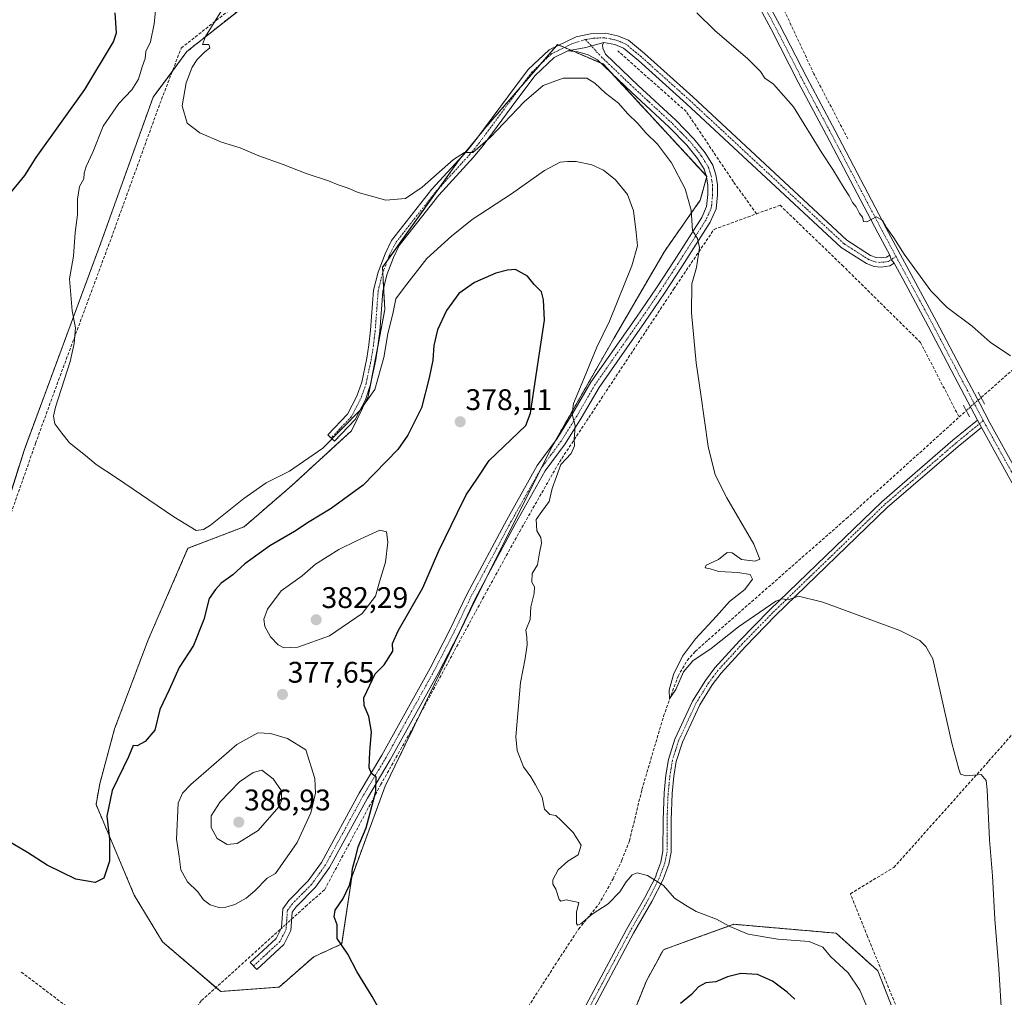
# Model space of a CAD drawing. Units: metres. Extents: x 628681 to 632158, y 4687977 to 4690354.
# Drawn here: x 629049 to 629380, y 4689434 to 4689763 of the extents above; entities that cross this region are included whole.
import ezdxf
from ezdxf.enums import TextEntityAlignment as Align

# ---------------------------------------------------------------- set-up
doc = ezdxf.new("R2010")
doc.units = ezdxf.units.M
doc.header["$MEASUREMENT"] = 0
for name, pattern in [('TRAZO_Y_PUNTO', [1, 0.5, -0.25, 0, -0.25]), ('TRAZOS', [0.75, 0.5, -0.25]), ('TRAZOS2', [0.375, 0.25, -0.125]), ('TRAZOSX2', [1.5, 1, -0.5])]:
    doc.linetypes.add(name, pattern=pattern)
for name, color, linetype, lineweight in [('Arbolado forestal', 92, 'TRAZOS', 0), ('Arbolado forestal CxS', 92, 'Continuous', 0), ('Camino', 19, 'Continuous', 0), ('Camino Cxs', 19, 'Continuous', 0), ('Camino eje', 39, 'TRAZO_Y_PUNTO', 13), ('Carátula', 7, 'Continuous', 5), ('Corriente artificial lineal', 5, 'TRAZOSX2', 13), ('Corriente artificial lineal oculto', 135, 'TRAZO_Y_PUNTO', 13), ('Cultivos herbáceos CxS', 92, 'Continuous', 0), ('Curva de nivel maestra', 36, 'Continuous', 30), ('Curva de nivel normal', 36, 'Continuous', 0), ('Pista no pavimentada', 254, 'Continuous', 13), ('Pista no pavimentada Cxs', 254, 'Continuous', 0), ('Pista pavimentada eje', 135, 'TRAZO_Y_PUNTO', 0), ('Puente lineal', 2, 'TRAZOS2', 0), ('Punto de cota en terreno', 7, 'Continuous', 0), ('Rótulo de punto de cota en terreno', 19, 'Continuous', 0)]:
    doc.layers.add(name, color=color, linetype=linetype, lineweight=lineweight)
doc.styles.add('Arial', font='txt', dxfattribs={"height": 0.2})

# ---------------------------------------------------------------- blocks, each defined once
blk = doc.blocks.new('*U164')
at = {"layer": 'Cultivos herbáceos CxS', "color": 92, "linetype": 'Continuous', "lineweight": 0}
for points in [[(629324.69, 4689236.5, 374.64), (629353.43, 4689252.87, 371.46), (629363.9, 4689271.65, 370.8), (629372.06, 4689290.75, 369.41), (629374.49, 4689313, 368.85), (629369.92, 4689339.03, 369.63), (629353.73, 4689401.85, 367.53), (629337.65, 4689443.07, 367.1), (629323.61, 4689455.7, 368.28), (629289.31, 4689458.67, 369.84), (629274.09, 4689453.19, 370.66), (629265.61, 4689450.13, 371.18), (629259.92, 4689439.7, 372.26), (629254.24, 4689425.48, 373.37), (629246.39, 4689401.93, 374.98), (629235.67, 4689385.36, 376.08), (629220.58, 4689354.78, 377.84), (629193.51, 4689304.45, 380.45), (629173.35, 4689269.4, 382.69), (629152.51, 4689245.14, 383.71)], [(629061.81, 4689228.2, 385.5), (629066.55, 4689250.97, 385.13), (629070.35, 4689283.21, 382.84), (629062.72, 4689292.97, 383.04), (629062.67, 4689302.5, 382.91), (629062.76, 4689357.19, 381.19), (629051.39, 4689378.05, 380.27), (629032.43, 4689393.23, 380.62), (629018.33, 4689406.48, 380.77), (629022.71, 4689420.48, 379.86), (629037.17, 4689438.75, 378.22), (629043.81, 4689453.93, 376.87), (629030.54, 4689463.41, 376.94), (628988.83, 4689499.45, 376.89), (629026.56, 4689541.85, 374.17), (629031.57, 4689556.49, 373.73), (629050.96, 4689618.22, 371.65), (629076.66, 4689687.61, 368.73), (629094.21, 4689736.63, 367.44), (629105.57, 4689751.94, 365.72), (629132.14, 4689773.04, 363.2)]]:
    blk.add_polyline3d(points, dxfattribs=at)
blk.add_polyline3d([(629097.32, 4689452.81, 376.63), (629116.92, 4689436.1, 376.9), (629136.53, 4689437.56, 376.59), (629148.15, 4689447.73, 375.65), (629157.59, 4689452.09, 374.66), (629160.92, 4689474.56, 374.8), (629172.2, 4689505.12, 374.18), (629200.5, 4689563.72, 371.91), (629228.17, 4689619.14, 370.7), (629248.95, 4689655.46, 368.61), (629265.96, 4689684.78, 366.88), (629278.03, 4689701.98, 364.05), (629280.21, 4689709.97, 362.97), (629245.35, 4689747.75, 362.35), (629230.1, 4689754.28, 361.96), (629206.14, 4689726.68, 364.35), (629196.7, 4689715.05, 365.04), (629171.28, 4689679.46, 367.14), (629172.05, 4689665.23, 368.51), (629166.48, 4689635.97, 369.76), (629160.82, 4689624.51, 370.49), (629140.79, 4689606.08, 370.63), (629124.81, 4689592.28, 371.4), (629105.93, 4689585.01, 370.76), (629092.56, 4689554.27, 372.05), (629081.27, 4689524.34, 373.08), (629076.28, 4689505.89, 373.98), (629075.05, 4689498.9, 374.67), (629087.9, 4689468.47, 375.81), (629097.32, 4689452.81, 376.63)], close=True, dxfattribs=at)
blk = doc.blocks.new('*U170')
at = {"layer": 'Curva de nivel normal', "color": 36, "linetype": 'Continuous', "lineweight": 0}
blk.add_polyline3d([(629382.25, 4689649.66, 360), (629375.38, 4689654.26, 360), (629369.34, 4689659.61, 360), (629360.9, 4689665.92, 360), (629355.52, 4689671.54, 360), (629346.47, 4689683.88, 360), (629343.06, 4689689.34, 360), (629340.55, 4689692.85, 360), (629339.19, 4689695.26, 360), (629337.07, 4689696.35, 360), (629333.97, 4689694.73, 360), (629332.9, 4689694.82, 360), (629332.48, 4689696.23, 360), (629331.45, 4689697.53, 360), (629330.36, 4689699.78, 360), (629329.1, 4689701.18, 360), (629328.08, 4689703.5, 360), (629326.31, 4689706.06, 360), (629322.54, 4689712.29, 360), (629318.87, 4689717.95, 360), (629309.28, 4689733.36, 360), (629302.59, 4689740.94, 360), (629299.68, 4689742.96, 360), (629298.25, 4689745.2, 360), (629293.97, 4689749.53, 360), (629282.92, 4689759.01, 360), (629276.85, 4689764.93, 360)], dxfattribs=at)
blk = doc.blocks.new('*U181')
at = {"layer": 'Curva de nivel normal', "color": 36, "linetype": 'Continuous', "lineweight": 0}
blk.add_polyline3d([(629334.96, 4689428.65, 370), (629331.58, 4689436.53, 370), (629327.7, 4689442.4, 370), (629321.76, 4689447.8, 370), (629319.13, 4689451, 370), (629314.56, 4689452.86, 370), (629304.07, 4689453.7, 370), (629294.12, 4689455.34, 370), (629287.93, 4689457.92, 370), (629283.51, 4689460.39, 370), (629276.59, 4689463, 370), (629273.01, 4689465.08, 370), (629269.33, 4689467.41, 370), (629265.69, 4689471.76, 370), (629260.3, 4689475.04, 370), (629256.77, 4689475.93, 370), (629255.17, 4689475.32, 370), (629253.17, 4689472.98, 370), (629251.01, 4689469.53, 370), (629247.07, 4689465.59, 370), (629241.73, 4689462.06, 370), (629237.88, 4689458.84, 370), (629236.74, 4689458.38, 370), (629236.48, 4689458.92, 370), (629236.46, 4689462.75, 370), (629237.27, 4689466.04, 370), (629232.95, 4689466.84, 370), (629231.19, 4689466.47, 370), (629230.62, 4689467.03, 370), (629229.45, 4689470.53, 370), (629228.51, 4689472.12, 370), (629228.53, 4689473.63, 370), (629230.29, 4689476.98, 370), (629233.51, 4689479.92, 370), (629236.96, 4689482.05, 370), (629238.05, 4689485.3, 370), (629235.37, 4689489.54, 370), (629231.23, 4689493.63, 370), (629229.5, 4689495.25, 370), (629227.44, 4689495.57, 370), (629225.64, 4689497.4, 370), (629224.94, 4689501.35, 370), (629222.64, 4689505.55, 370), (629221.11, 4689508.19, 370), (629218.6, 4689511.6, 370), (629216.52, 4689517.08, 370), (629216.02, 4689521.71, 370), (629217.58, 4689539.94, 370), (629219.24, 4689548.01, 370), (629219.91, 4689552.61, 370), (629219.71, 4689555.14, 370), (629219.42, 4689557.47, 370), (629220.9, 4689561.14, 370), (629221.14, 4689565.34, 370), (629222.27, 4689569.8, 370), (629222.3, 4689572.06, 370), (629221.48, 4689573.6, 370), (629221.58, 4689576.6, 370), (629223.37, 4689579.5, 370), (629224.02, 4689583.45, 370), (629224.71, 4689586.79, 370), (629224.51, 4689588.67, 370), (629223.08, 4689590.94, 370), (629222.94, 4689594.7, 370), (629224.78, 4689597.37, 370), (629227.22, 4689600.76, 370), (629228.29, 4689605.14, 370), (629231.22, 4689613.15, 370), (629234.68, 4689616.89, 370), (629235.72, 4689619.47, 370), (629235.62, 4689621.74, 370), (629236.01, 4689626.09, 370), (629235.03, 4689630.17, 370), (629235.42, 4689633.68, 370), (629238.36, 4689640.57, 370), (629243.24, 4689652.62, 370), (629247.47, 4689661.31, 370), (629255.06, 4689679.88, 370), (629256.93, 4689686.65, 370), (629256.5, 4689691.18, 370), (629255.64, 4689698.42, 370), (629253.54, 4689703.85, 370), (629249.59, 4689708.77, 370), (629245.54, 4689712.06, 370), (629241.58, 4689713.86, 370), (629236.35, 4689715.04, 370), (629233.44, 4689714.94, 370), (629230.96, 4689714.76, 370), (629225.65, 4689712.01, 370), (629214.63, 4689704.16, 370), (629201.4, 4689695.51, 370), (629194.48, 4689689.94, 370), (629186.12, 4689682.36, 370), (629178.65, 4689672.81, 370), (629175.74, 4689668.8, 370), (629174.84, 4689664.37, 370), (629173.06, 4689657.11, 370), (629171.67, 4689649.14, 370), (629168.64, 4689638.39, 370), (629163.72, 4689631.45, 370), (629151.28, 4689618.66, 370), (629140.02, 4689610.89, 370), (629132.2, 4689607, 370), (629124.71, 4689601.75, 370), (629113.44, 4689592.81, 370), (629111.15, 4689591.34, 370), (629108.65, 4689591.01, 370), (629101.18, 4689595.59, 370), (629081.93, 4689608.68, 370), (629075.08, 4689613.17, 370), (629071.48, 4689616.23, 370), (629066.1, 4689620.51, 370), (629063.54, 4689623.72, 370), (629061.2, 4689626.88, 370), (629060.74, 4689629.45, 370), (629061.46, 4689632.47, 370), (629066.33, 4689647.81, 370), (629067.65, 4689653.81, 370), (629068.12, 4689659.14, 370), (629066.98, 4689664.81, 370), (629066.14, 4689675.53, 370), (629067.51, 4689683.22, 370), (629068.03, 4689691.09, 370), (629068.78, 4689697.1, 370), (629068.86, 4689702.34, 370), (629069.54, 4689706.64, 370), (629070.95, 4689709.13, 370), (629071.04, 4689711.1, 370), (629071.72, 4689713.3, 370), (629074, 4689718.1, 370), (629077.47, 4689726.82, 370), (629082.72, 4689734.48, 370), (629087.06, 4689739.02, 370), (629089.25, 4689742.64, 370), (629090.52, 4689746.78, 370), (629091.6, 4689749.6, 370), (629091.82, 4689751.91, 370), (629093.28, 4689755.23, 370), (629094.52, 4689761.2, 370), (629095.79, 4689773.33, 370)], dxfattribs=at)
blk = doc.blocks.new('*U183')
at = {"layer": 'Curva de nivel normal', "color": 36, "linetype": 'Continuous', "lineweight": 0}
blk.add_polyline3d([(629379.28, 4689427.31, 365), (629378.32, 4689443.75, 365), (629377.02, 4689460.42, 365), (629376.23, 4689474.97, 365), (629375.18, 4689487.08, 365), (629374.34, 4689503.86, 365), (629374.01, 4689507.01, 365), (629372.4, 4689509.05, 365), (629367.33, 4689508.51, 365), (629365.48, 4689509.17, 365), (629364.84, 4689510.76, 365), (629362.56, 4689519.58, 365), (629356.18, 4689547.92, 365), (629353.84, 4689552.07, 365), (629351.82, 4689554, 365), (629345, 4689557.43, 365), (629319.2, 4689566.89, 365), (629311, 4689568.88, 365), (629307.55, 4689567.67, 365), (629305.57, 4689568.03, 365), (629303.39, 4689567.25, 365), (629290.83, 4689558.66, 365), (629281.63, 4689551.37, 365), (629275.48, 4689547.25, 365), (629272.34, 4689543.46, 365), (629269.77, 4689537.62, 365), (629267.73, 4689534.41, 365), (629267.58, 4689537.32, 365), (629268.97, 4689542.6, 365), (629272.04, 4689548.79, 365), (629276.38, 4689554.61, 365), (629283.49, 4689562.26, 365), (629287.82, 4689567.14, 365), (629293.04, 4689571.14, 365), (629295.6, 4689574.66, 365), (629294.82, 4689576.17, 365), (629290.6, 4689576.85, 365), (629284.28, 4689577.21, 365), (629281.38, 4689578.08, 365), (629279.68, 4689578.48, 365), (629280.04, 4689579.34, 365), (629284.18, 4689581.29, 365), (629287.1, 4689583.56, 365), (629288.69, 4689583.51, 365), (629291.89, 4689581.26, 365), (629296.51, 4689580.68, 365), (629298, 4689581.38, 365), (629296.05, 4689586.43, 365), (629286.98, 4689601.98, 365), (629282.98, 4689609.67, 365), (629280.7, 4689619.17, 365), (629278.23, 4689636.64, 365), (629276.62, 4689647.36, 365), (629275.03, 4689664.1, 365), (629275.14, 4689673.88, 365), (629276.72, 4689679.36, 365), (629277.71, 4689686.07, 365), (629277.09, 4689689.13, 365), (629275.42, 4689691.84, 365), (629274.91, 4689698.65, 365), (629272.9, 4689705.79, 365), (629268.36, 4689714.5, 365), (629263.6, 4689720.8, 365), (629259.75, 4689724.65, 365), (629257.04, 4689727.8, 365), (629253.54, 4689731.17, 365), (629250.52, 4689734.63, 365), (629246.16, 4689737.91, 365), (629242.56, 4689741.31, 365), (629239.86, 4689743, 365), (629231.98, 4689742.99, 365), (629225.23, 4689740.52, 365), (629218.81, 4689735.06, 365), (629207.59, 4689723.14, 365), (629201.66, 4689717.97, 365), (629198.79, 4689717.97, 365), (629195.14, 4689715.67, 365), (629184.65, 4689706.4, 365), (629178.96, 4689702.57, 365), (629172.38, 4689702, 365), (629163.14, 4689704.56, 365), (629159.71, 4689706.04, 365), (629156.43, 4689707.13, 365), (629153.14, 4689708.46, 365), (629145.58, 4689711.01, 365), (629137.93, 4689714.02, 365), (629129.75, 4689716.94, 365), (629123.41, 4689719.54, 365), (629117.21, 4689721.53, 365), (629109.88, 4689724.58, 365), (629105.7, 4689727.82, 365), (629103.99, 4689733.65, 365), (629105.37, 4689741.41, 365), (629107.3, 4689746.63, 365), (629109.02, 4689749.26, 365), (629111.35, 4689751.57, 365), (629113.28, 4689753.18, 365), (629112.92, 4689754.34, 365), (629110.78, 4689754.29, 365), (629111.78, 4689756.95, 365), (629117.32, 4689765.82, 365)], dxfattribs=at)
blk = doc.blocks.new('*U188')
at = {"layer": 'Curva de nivel maestra', "color": 36, "linetype": 'Continuous', "lineweight": 30}
for points in [[(629309.74, 4689433.47, 375), (629307.16, 4689435.89, 375), (629302.32, 4689439.54, 375), (629297.2, 4689441.78, 375), (629291.69, 4689442.14, 375), (629287.19, 4689440.97, 375), (629283.24, 4689439.34, 375), (629279.85, 4689439.04, 375), (629277.43, 4689437.69, 375), (629275.03, 4689435.11, 375), (629271.39, 4689432.02, 375)], [(629175.57, 4689420.64, 375), (629167.83, 4689434.43, 375), (629162.66, 4689442.84, 375), (629159.68, 4689448.61, 375), (629157.74, 4689451.48, 375), (629156.05, 4689453.94, 375), (629156, 4689458.49, 375), (629154.98, 4689461.14, 375), (629155.32, 4689463.47, 375), (629158.11, 4689467.31, 375), (629160.2, 4689471.79, 375), (629161, 4689474.82, 375), (629161.19, 4689477.44, 375), (629162.17, 4689481.02, 375), (629163.12, 4689484.67, 375), (629165.81, 4689491.08, 375), (629169, 4689503.28, 375), (629169.12, 4689508.13, 375), (629167.61, 4689509.38, 375), (629166.82, 4689511.27, 375), (629166.96, 4689516.71, 375), (629167.57, 4689523.32, 375), (629166.72, 4689528.47, 375), (629165.06, 4689532.14, 375), (629165.01, 4689534.79, 375), (629166.99, 4689539, 375), (629168.84, 4689542.81, 375), (629171.84, 4689545.81, 375), (629174.69, 4689550.47, 375), (629174.67, 4689553.02, 375), (629176.56, 4689557.33, 375), (629184.77, 4689571.69, 375), (629190.23, 4689584.14, 375), (629196.45, 4689597.04, 375), (629199.38, 4689602.96, 375), (629203.23, 4689608.57, 375), (629207.09, 4689614.52, 375), (629219.4, 4689626.29, 375), (629220.94, 4689630.37, 375), (629222.85, 4689643.19, 375), (629225.73, 4689661.64, 375), (629225.39, 4689668.49, 375), (629224.66, 4689671.17, 375), (629222.24, 4689673.68, 375), (629219.96, 4689676.41, 375), (629215.94, 4689678.72, 375), (629213.22, 4689678.51, 375), (629209.33, 4689677.46, 375), (629202.14, 4689674.36, 375), (629196.96, 4689670.66, 375), (629192.8, 4689664.95, 375), (629189.74, 4689658.37, 375), (629188.49, 4689653.13, 375), (629188.2, 4689648.19, 375), (629186.99, 4689642.32, 375), (629184.4, 4689632.25, 375), (629179.77, 4689622.98, 375), (629176.41, 4689618.16, 375), (629164.74, 4689606.24, 375), (629158.13, 4689601.37, 375), (629154.08, 4689598.41, 375), (629146.64, 4689593.88, 375), (629141.72, 4689590.67, 375), (629133.4, 4689585.85, 375), (629125.08, 4689579.8, 375), (629120.99, 4689576.07, 375), (629117.11, 4689573.29, 375), (629115.16, 4689571.14, 375), (629113, 4689568.18, 375), (629111.21, 4689561.07, 375), (629107.75, 4689552.3, 375), (629103.02, 4689544.92, 375), (629099.62, 4689537.47, 375), (629096.49, 4689530.81, 375), (629094.84, 4689523.91, 375), (629091.59, 4689520.06, 375), (629088.82, 4689518.68, 375), (629087.56, 4689518.7, 375), (629085.98, 4689514.97, 375), (629080.5, 4689503.67, 375), (629078.64, 4689495.03, 375), (629079.52, 4689487.25, 375), (629079.58, 4689479.91, 375), (629077.62, 4689474.15, 375), (629074.71, 4689472.7, 375), (629068.21, 4689473.86, 375), (629058.66, 4689478.59, 375), (629052.02, 4689482.83, 375), (629042.58, 4689488.33, 375)], [(629045.47, 4689703.48, 375), (629051.12, 4689710.3, 375), (629054.98, 4689716.35, 375), (629071.26, 4689739.15, 375), (629080.92, 4689755.18, 375), (629081.9, 4689758.2, 375), (629081.49, 4689764.96, 375)]]:
    blk.add_polyline3d(points, dxfattribs=at)
blk = doc.blocks.new('5PATER')
at = {"layer": 'Carátula', "linetype": 'Continuous', "lineweight": 5}
h = blk.add_hatch(color=250, dxfattribs=at)
edge = h.paths.add_edge_path()
edge.add_ellipse((0, 0.01), major_axis=(-1.33, -1.34), ratio=0.999422, start_angle=0, end_angle=360)

msp = doc.modelspace()

# ---------------------------------------------------------------- linework, layer by layer
at = {"layer": 'Arbolado forestal', "color": 92, "linetype": 'TRAZOS', "lineweight": 0}
for points in [[(629132.14, 4689773.04, 363.2), (629105.57, 4689751.94, 365.72), (629100.7, 4689745.38, 366.03), (629094.21, 4689736.63, 367.44), (629076.66, 4689687.61, 368.73), (629050.96, 4689618.23, 371.65), (629031.57, 4689556.49, 373.73)], [(629115.33, 4689437.46, 376.95), (629097.32, 4689452.81, 376.63), (629087.9, 4689468.47, 375.81), (629075.05, 4689498.9, 374.67), (629076.28, 4689505.89, 373.98), (629081.27, 4689524.35, 373.08), (629092.56, 4689554.27, 372.05), (629105.93, 4689585.01, 370.76), (629124.81, 4689592.28, 371.4), (629140.79, 4689606.08, 370.63), (629160.82, 4689624.51, 370.48), (629166.48, 4689635.98, 369.76), (629167.21, 4689639.83, 369.56), (629169.76, 4689653.23, 369.29), (629172.05, 4689665.23, 368.51), (629171.65, 4689672.58, 367.83), (629171.38, 4689677.74, 367.33), (629171.28, 4689679.46, 367.14), (629172.92, 4689681.75, 367.18), (629190.17, 4689705.91, 365.8), (629196.7, 4689715.06, 365.04), (629198.98, 4689717.86, 364.84), (629203.23, 4689723.1, 364.34), (629206.14, 4689726.68, 364.35), (629217.55, 4689739.83, 363.69), (629224.59, 4689747.94, 362.65), (629229.49, 4689753.59, 362.04), (629230.1, 4689754.28, 361.96), (629230.54, 4689754.1, 362.01), (629232.4, 4689753.3, 362.12), (629234.64, 4689752.34, 362.14), (629235.64, 4689751.91, 362.17), (629244.66, 4689748.04, 362.27), (629245.35, 4689747.75, 362.35), (629248.1, 4689744.77, 362.82), (629279.96, 4689710.23, 362.98), (629280.21, 4689709.97, 362.97), (629280.12, 4689709.66, 362.99), (629278.03, 4689701.98, 364.05), (629265.96, 4689684.78, 366.88), (629248.95, 4689655.46, 368.61), (629229.13, 4689620.82, 370.79), (629228.17, 4689619.14, 370.7), (629224.41, 4689611.61, 370.77), (629205.91, 4689574.56, 371.61), (629200.5, 4689563.72, 371.91), (629183.58, 4689528.68, 373.06), (629172.2, 4689505.12, 374.18), (629160.92, 4689474.56, 374.8), (629157.59, 4689452.09, 374.66), (629148.15, 4689447.73, 375.65), (629136.53, 4689437.56, 376.59), (629116.92, 4689436.1, 376.9), (629115.33, 4689437.46, 376.95)], [(629254.24, 4689425.48, 373.37), (629259.92, 4689439.7, 372.26), (629265.61, 4689450.14, 371.18), (629274.09, 4689453.19, 370.66), (629289.31, 4689458.67, 369.84), (629323.61, 4689455.7, 368.28), (629337.65, 4689443.07, 367.1), (629353.73, 4689401.85, 367.53)]]:
    msp.add_polyline3d(points, dxfattribs=at)
at = {"layer": 'Arbolado forestal CxS', "color": 92, "linetype": 'Continuous', "lineweight": 0}
for points in [[(629132.14, 4689773.04, 363.2), (629105.57, 4689751.94, 365.72), (629094.21, 4689736.63, 367.44), (629076.66, 4689687.61, 368.73), (629050.96, 4689618.22, 371.65), (629031.57, 4689556.49, 373.73), (629026.56, 4689541.85, 374.17), (628988.83, 4689499.45, 376.89), (629030.54, 4689463.41, 376.94), (629043.81, 4689453.93, 376.87), (629037.17, 4689438.75, 378.22), (629022.71, 4689420.48, 379.86), (629018.33, 4689406.48, 380.77), (629032.43, 4689393.23, 380.62), (629051.39, 4689378.05, 380.27), (629062.76, 4689357.19, 381.19), (629062.67, 4689302.5, 382.91), (629062.72, 4689292.97, 383.04), (629070.35, 4689283.21, 382.84), (629066.55, 4689250.97, 385.13), (629061.81, 4689228.2, 385.5)], [(629152.51, 4689245.14, 383.71), (629173.35, 4689269.4, 382.69), (629193.51, 4689304.45, 380.45), (629220.58, 4689354.78, 377.84), (629235.67, 4689385.36, 376.08), (629246.39, 4689401.93, 374.98), (629254.24, 4689425.48, 373.37), (629259.92, 4689439.7, 372.26), (629265.61, 4689450.13, 371.18), (629274.09, 4689453.19, 370.66), (629289.31, 4689458.67, 369.84), (629323.61, 4689455.7, 368.28), (629337.65, 4689443.07, 367.1), (629353.73, 4689401.85, 367.53), (629369.92, 4689339.03, 369.63), (629374.49, 4689313, 368.85), (629372.06, 4689290.75, 369.41), (629363.9, 4689271.65, 370.8), (629353.43, 4689252.87, 371.46), (629324.69, 4689236.5, 374.64)]]:
    msp.add_polyline3d(points, dxfattribs=at)
msp.add_polyline3d([(629136.53, 4689437.56, 376.59), (629116.92, 4689436.1, 376.9), (629097.32, 4689452.81, 376.63), (629087.9, 4689468.47, 375.81), (629075.05, 4689498.9, 374.67), (629076.28, 4689505.89, 373.98), (629081.27, 4689524.34, 373.08), (629092.56, 4689554.27, 372.05), (629105.93, 4689585.01, 370.76), (629124.81, 4689592.28, 371.4), (629140.79, 4689606.08, 370.63), (629160.82, 4689624.51, 370.49), (629166.48, 4689635.97, 369.76), (629172.05, 4689665.23, 368.51), (629171.28, 4689679.46, 367.14), (629196.7, 4689715.05, 365.04), (629206.14, 4689726.68, 364.35), (629230.1, 4689754.28, 361.96), (629245.35, 4689747.75, 362.35), (629280.21, 4689709.97, 362.97), (629278.03, 4689701.98, 364.05), (629265.96, 4689684.78, 366.88), (629248.95, 4689655.46, 368.61), (629228.17, 4689619.14, 370.7), (629200.5, 4689563.72, 371.91), (629172.2, 4689505.12, 374.18), (629160.92, 4689474.56, 374.8), (629157.59, 4689452.09, 374.66), (629148.15, 4689447.73, 375.65), (629136.53, 4689437.56, 376.59)], close=True, dxfattribs=at)
at = {"layer": 'Camino', "color": 19, "linetype": 'Continuous', "lineweight": 0}
for points in [[(629233.5, 4689752.13, 362.18), (629228.96, 4689749.92, 362.36), (629222.53, 4689743.92, 363.18), (629216.05, 4689735.27, 364.22), (629205.04, 4689720.4, 365.06), (629201.8, 4689716.4, 365.35), (629190.23, 4689703.7, 366.2), (629176.9, 4689686.76, 367.03), (629174.92, 4689682.68, 367.36), (629172.69, 4689676.88, 367.77), (629171.34, 4689671.27, 367.83), (629170.33, 4689658.01, 368.85), (629169.73, 4689652.95, 369.3), (629169.01, 4689648.34, 369.39), (629167.29, 4689640.06, 369.56), (629165.51, 4689634.94, 369.77), (629162.04, 4689628.31, 370.12), (629155.16, 4689621.06, 370.05), (629152.94, 4689623.17, 369.54), (629159.53, 4689630.11, 369.57), (629162.69, 4689636.16, 369.37), (629164.33, 4689640.87, 369.12), (629166, 4689648.89, 368.84), (629166.69, 4689653.37, 368.64), (629167.28, 4689658.31, 368.41), (629168.3, 4689671.75, 367.53), (629169.76, 4689677.8, 367.15), (629172.11, 4689683.91, 366.75), (629174.29, 4689688.4, 366.42), (629187.89, 4689705.68, 365.57), (629199.47, 4689718.4, 364.79), (629202.62, 4689722.27, 364.43), (629213.6, 4689737.1, 363.7), (629220.21, 4689745.94, 362.8), (629227.21, 4689752.47, 362.07), (629236.27, 4689756.89, 361.62), (629241.15, 4689757.94, 361.43), (629246.15, 4689758.08, 361.35), (629250.24, 4689757.24, 361.14), (629253.85, 4689755.76, 360.83), (629259.25, 4689751.28, 360.55), (629275.51, 4689736.67, 360.45), (629327.25, 4689688.56, 360.47), (629335.24, 4689683.44, 360.35), (629337.08, 4689682.76, 360.31), (629338.74, 4689682.6, 360.29), (629340.62, 4689682.83, 360.27), (629341.69, 4689683.54, 360.23)], [(629245.59, 4689754.99, 361.54), (629245.19, 4689754.24, 361.6), (629245.28, 4689753.06, 361.68), (629246.17, 4689751.03, 361.85), (629257.16, 4689740.56, 362.23), (629269.81, 4689728.84, 362.24), (629275.88, 4689722.63, 362.55), (629279.68, 4689717.86, 362.47), (629282.21, 4689713.72, 362.59), (629283.23, 4689710.54, 362.67), (629283.75, 4689707.22, 362.83), (629283.77, 4689703.8, 363), (629283.3, 4689699.03, 363.41), (629281.35, 4689694.62, 363.95), (629271.9, 4689679.83, 365.98), (629265.96, 4689670.72, 366.86), (629259.28, 4689660.91, 367.43), (629244, 4689639.08, 368.84), (629237.98, 4689628.75, 369.75), (629232.61, 4689620.13, 370.31), (629225.93, 4689611.04, 370.64), (629215.8, 4689593.08, 371.05), (629202.52, 4689568.21, 371.78), (629196.75, 4689556.16, 372.26), (629190.07, 4689543.18, 372.69), (629173.86, 4689513.91, 374.27), (629166.18, 4689501.11, 375.35), (629153.48, 4689477.76, 376.58), (629148.79, 4689471.17, 376.7), (629142.22, 4689464.52, 377.05), (629140.9, 4689462.76, 377.14), (629140.47, 4689456.61, 377.01), (629138.12, 4689451.9, 376.88), (629129.04, 4689443.5, 376.75), (629126.86, 4689445.85, 376.92), (629135.51, 4689453.86, 377.06), (629137.32, 4689457.47, 377.13), (629137.76, 4689463.92, 377.36), (629139.79, 4689466.62, 377.46), (629146.32, 4689473.24, 376.93), (629150.75, 4689479.46, 376.82), (629163.39, 4689502.7, 375.62), (629171.08, 4689515.52, 374.59), (629187.24, 4689544.7, 372.98), (629193.88, 4689557.58, 372.54), (629199.66, 4689569.66, 372.14), (629212.99, 4689594.63, 371.29), (629223.24, 4689612.79, 370.89), (629229.95, 4689621.93, 370.72), (629235.23, 4689630.4, 370.16), (629241.3, 4689640.81, 369.19), (629256.64, 4689662.73, 367.68), (629263.29, 4689672.5, 367.03), (629269.2, 4689681.57, 366.27), (629278.52, 4689696.14, 364.3), (629280.16, 4689699.86, 363.83), (629280.56, 4689703.95, 363.36), (629280.55, 4689706.96, 363.12), (629280.1, 4689709.8, 362.99), (629279.28, 4689712.38, 362.94), (629277.05, 4689716.02, 362.83), (629273.47, 4689720.51, 362.86), (629267.58, 4689726.55, 362.77), (629254.97, 4689738.22, 363.11), (629243.52, 4689749.13, 362.06), (629240.34, 4689750.88, 362.05), (629236.89, 4689751.78, 362.16), (629233.5, 4689752.13, 362.18)], [(629233.5, 4689752.13, 362.18), (629239.62, 4689753.24, 361.9), (629245.59, 4689754.99, 361.54)], [(629233.5, 4689752.13, 362.18), (629239.62, 4689753.24, 361.9), (629245.59, 4689754.99, 361.54)], [(629343.15, 4689680.83, 360.22), (629341.71, 4689679.88, 360.31), (629338.79, 4689679.52, 360.32), (629336.39, 4689679.74, 360.33), (629333.87, 4689680.69, 360.49), (629325.36, 4689686.13, 360.74), (629273.44, 4689734.41, 360.71), (629257.25, 4689748.96, 360.69), (629252.25, 4689753.1, 361.06), (629249.34, 4689754.3, 361.29), (629245.59, 4689754.99, 361.54)], [(629341.69, 4689683.54, 360.23), (629342.15, 4689682.01, 360.23), (629343.15, 4689680.83, 360.22)], [(629238.03, 4689428.48, 372.83), (629253.26, 4689456.98, 371.02), (629259.37, 4689467.64, 370.21), (629262.93, 4689474.56, 369.95), (629263.47, 4689476, 369.91), (629264.8, 4689479.59, 369.8), (629265.49, 4689483.2, 369.62), (629265.5, 4689493.74, 369.27), (629265.86, 4689502.8, 368.83), (629266.48, 4689508.84, 368.56), (629267.33, 4689514.02, 368.27), (629269.49, 4689520.86, 367.34), (629275.45, 4689533.69, 366.88), (629279.74, 4689540.61, 366.9), (629282.89, 4689544.83, 366.54), (629291.22, 4689553.92, 365.86), (629301.37, 4689564.31, 365.14), (629338.99, 4689600.66, 362.41), (629362.88, 4689621.3, 361.52), (629371.16, 4689628.1, 361.42)], [(629371.16, 4689628.1, 361.42), (629372.45, 4689625.65, 361.47)], [(629372.45, 4689625.65, 361.47), (629364.62, 4689619.23, 362.09), (629340.82, 4689598.67, 362.72), (629303.28, 4689562.39, 365.52), (629293.19, 4689552.06, 366.18), (629284.98, 4689543.1, 366.76), (629281.98, 4689539.09, 366.87), (629277.83, 4689532.4, 367.09), (629272.01, 4689519.88, 367.81), (629269.97, 4689513.39, 368.31), (629269.17, 4689508.48, 368.67), (629268.55, 4689502.6, 369.1), (629268.2, 4689493.69, 369.36), (629268.2, 4689482.94, 369.68), (629267.42, 4689478.86, 369.82), (629265.41, 4689473.47, 369.92), (629261.75, 4689466.35, 370.22), (629255.63, 4689455.67, 371.07), (629240.44, 4689427.25, 372.85)]]:
    msp.add_polyline3d(points, dxfattribs=at)
at = {"layer": 'Camino Cxs', "color": 19, "linetype": 'Continuous', "lineweight": 0}
for points in [[(629341.69, 4689683.54, 360.23), (629342.15, 4689682.01, 360.23), (629343.15, 4689680.83, 360.22), (629341.71, 4689679.88, 360.31), (629338.79, 4689679.52, 360.32), (629336.39, 4689679.74, 360.33), (629333.87, 4689680.69, 360.49), (629325.36, 4689686.13, 360.74), (629273.44, 4689734.41, 360.71), (629257.25, 4689748.96, 360.69), (629252.25, 4689753.1, 361.06), (629249.34, 4689754.3, 361.29), (629245.59, 4689754.99, 361.54), (629239.62, 4689753.24, 361.9), (629233.5, 4689752.13, 362.18), (629228.96, 4689749.92, 362.36), (629222.53, 4689743.92, 363.18), (629216.05, 4689735.27, 364.22), (629205.04, 4689720.4, 365.06), (629201.8, 4689716.4, 365.35), (629190.23, 4689703.7, 366.2), (629176.9, 4689686.76, 367.03), (629174.92, 4689682.68, 367.36), (629172.69, 4689676.88, 367.77), (629171.34, 4689671.27, 367.83), (629170.33, 4689658.01, 368.85), (629169.73, 4689652.95, 369.3), (629169.01, 4689648.34, 369.39), (629167.29, 4689640.06, 369.56), (629165.51, 4689634.94, 369.77), (629162.04, 4689628.31, 370.12), (629155.16, 4689621.06, 370.05), (629152.94, 4689623.17, 369.54), (629159.53, 4689630.11, 369.57), (629162.69, 4689636.16, 369.37), (629164.33, 4689640.87, 369.12), (629166, 4689648.89, 368.84), (629166.69, 4689653.37, 368.64), (629167.28, 4689658.31, 368.41), (629168.3, 4689671.75, 367.53), (629169.76, 4689677.8, 367.15), (629172.11, 4689683.91, 366.75), (629174.29, 4689688.4, 366.42), (629187.89, 4689705.68, 365.57), (629199.47, 4689718.4, 364.79), (629202.62, 4689722.27, 364.43), (629213.6, 4689737.1, 363.7), (629220.21, 4689745.94, 362.8), (629227.21, 4689752.47, 362.07), (629236.27, 4689756.89, 361.62), (629241.15, 4689757.94, 361.43), (629246.15, 4689758.08, 361.35), (629250.24, 4689757.24, 361.14), (629253.85, 4689755.76, 360.83), (629259.25, 4689751.28, 360.55), (629275.51, 4689736.67, 360.45), (629327.25, 4689688.56, 360.47), (629335.24, 4689683.44, 360.35), (629337.08, 4689682.76, 360.31), (629338.74, 4689682.6, 360.29), (629340.62, 4689682.83, 360.27), (629341.69, 4689683.54, 360.23)], [(629233.5, 4689752.13, 362.18), (629239.62, 4689753.24, 361.9), (629245.59, 4689754.99, 361.54), (629245.19, 4689754.24, 361.6), (629245.28, 4689753.06, 361.68), (629246.17, 4689751.03, 361.85), (629257.16, 4689740.56, 362.23), (629269.81, 4689728.84, 362.24), (629275.88, 4689722.63, 362.55), (629279.68, 4689717.86, 362.47), (629282.21, 4689713.72, 362.59), (629283.23, 4689710.54, 362.67), (629283.75, 4689707.22, 362.83), (629283.77, 4689703.8, 363), (629283.3, 4689699.03, 363.41), (629281.35, 4689694.62, 363.95), (629271.9, 4689679.83, 365.98), (629265.96, 4689670.72, 366.86), (629259.28, 4689660.91, 367.43), (629244, 4689639.08, 368.84), (629237.98, 4689628.75, 369.75), (629232.61, 4689620.13, 370.31), (629225.93, 4689611.04, 370.64), (629215.8, 4689593.08, 371.05), (629202.52, 4689568.21, 371.78), (629196.75, 4689556.16, 372.26), (629190.07, 4689543.18, 372.69), (629173.86, 4689513.91, 374.27), (629166.18, 4689501.11, 375.35), (629153.48, 4689477.76, 376.58), (629148.79, 4689471.17, 376.7), (629142.22, 4689464.52, 377.05), (629140.9, 4689462.76, 377.14), (629140.47, 4689456.61, 377.01), (629138.12, 4689451.9, 376.88), (629129.04, 4689443.5, 376.75), (629126.86, 4689445.85, 376.92), (629135.51, 4689453.86, 377.06), (629137.32, 4689457.47, 377.13), (629137.76, 4689463.92, 377.36), (629139.79, 4689466.62, 377.46), (629146.32, 4689473.24, 376.93), (629150.75, 4689479.46, 376.82), (629163.39, 4689502.7, 375.62), (629171.08, 4689515.52, 374.59), (629187.24, 4689544.7, 372.98), (629193.88, 4689557.58, 372.54), (629199.66, 4689569.66, 372.14), (629212.99, 4689594.63, 371.29), (629223.24, 4689612.79, 370.89), (629229.95, 4689621.93, 370.72), (629235.23, 4689630.4, 370.16), (629241.3, 4689640.81, 369.19), (629256.64, 4689662.73, 367.68), (629263.29, 4689672.5, 367.03), (629269.2, 4689681.57, 366.27), (629278.52, 4689696.14, 364.3), (629280.16, 4689699.86, 363.83), (629280.56, 4689703.95, 363.36), (629280.55, 4689706.96, 363.12), (629280.1, 4689709.8, 362.99), (629279.28, 4689712.38, 362.94), (629277.05, 4689716.02, 362.83), (629273.47, 4689720.51, 362.86), (629267.58, 4689726.55, 362.77), (629254.97, 4689738.22, 363.11), (629243.52, 4689749.13, 362.06), (629240.34, 4689750.88, 362.05), (629236.89, 4689751.78, 362.16), (629233.5, 4689752.13, 362.18)]]:
    msp.add_polyline3d(points, close=True, dxfattribs=at)
msp.add_polyline3d([(629238.03, 4689428.48, 372.83), (629253.26, 4689456.98, 371.02), (629259.37, 4689467.64, 370.21), (629262.93, 4689474.56, 369.95), (629263.47, 4689476, 369.91), (629264.8, 4689479.59, 369.8), (629265.49, 4689483.2, 369.62), (629265.5, 4689493.74, 369.27), (629265.86, 4689502.8, 368.83), (629266.48, 4689508.84, 368.56), (629267.33, 4689514.02, 368.27), (629269.49, 4689520.86, 367.34), (629275.45, 4689533.69, 366.88), (629279.74, 4689540.61, 366.9), (629282.89, 4689544.83, 366.54), (629291.22, 4689553.92, 365.86), (629301.37, 4689564.31, 365.14), (629338.99, 4689600.66, 362.41), (629362.88, 4689621.3, 361.52), (629371.16, 4689628.1, 361.42), (629372.45, 4689625.65, 361.47), (629372.45, 4689625.65, 361.47), (629364.62, 4689619.23, 362.09), (629340.82, 4689598.67, 362.72), (629303.28, 4689562.39, 365.52), (629293.19, 4689552.06, 366.18), (629284.98, 4689543.1, 366.76), (629281.98, 4689539.09, 366.87), (629277.83, 4689532.4, 367.09), (629272.01, 4689519.88, 367.81), (629269.97, 4689513.39, 368.31), (629269.17, 4689508.48, 368.67), (629268.55, 4689502.6, 369.1), (629268.2, 4689493.69, 369.36), (629268.2, 4689482.94, 369.68), (629267.42, 4689478.86, 369.82), (629265.41, 4689473.47, 369.92), (629261.75, 4689466.35, 370.22), (629255.63, 4689455.67, 371.07), (629240.44, 4689427.25, 372.85)], dxfattribs=at)
at = {"layer": 'Camino eje', "color": 39, "linetype": 'TRAZO_Y_PUNTO', "lineweight": 13}
for points in [[(629239.5, 4689755.94, 361.65), (629244.85, 4689750.08, 361.97), (629256.07, 4689739.39, 362.68), (629260.81, 4689735, 362.72), (629268.7, 4689727.7, 362.53), (629271.64, 4689724.68, 362.53), (629274.68, 4689721.57, 362.68), (629278.37, 4689716.94, 362.65), (629279.48, 4689715.12, 362.72), (629280.75, 4689713.05, 362.78), (629281.26, 4689711.46, 362.8), (629281.67, 4689710.17, 362.81), (629281.93, 4689708.51, 362.86), (629282.15, 4689707.09, 362.93), (629282.16, 4689705.38, 363.04), (629282.17, 4689703.88, 363.12), (629281.73, 4689699.45, 363.58), (629280.76, 4689697.24, 363.9), (629279.94, 4689695.38, 364.1), (629275.21, 4689687.99, 365.21), (629270.55, 4689680.7, 366.13), (629264.63, 4689671.61, 366.96), (629257.96, 4689661.82, 367.58), (629242.65, 4689639.95, 369.02), (629236.61, 4689629.58, 369.84), (629231.28, 4689621.03, 370.45), (629227.94, 4689616.49, 370.55), (629224.59, 4689611.92, 370.77), (629219.46, 4689602.84, 370.96), (629214.4, 4689593.86, 371.18), (629201.09, 4689568.94, 371.98), (629195.32, 4689556.87, 372.39), (629192, 4689550.43, 372.65), (629188.66, 4689543.94, 372.85), (629172.47, 4689514.72, 374.44), (629164.79, 4689501.91, 375.48), (629152.12, 4689478.61, 376.67), (629147.56, 4689472.21, 376.83), (629144.27, 4689468.88, 377.04), (629141.01, 4689465.57, 377.21), (629139.33, 4689463.34, 377.22), (629139.11, 4689460.12, 377.16), (629138.9, 4689457.04, 377.07), (629137.72, 4689454.69, 377.01), (629136.82, 4689452.88, 376.96), (629132.28, 4689448.68, 376.99), (629127.95, 4689444.68, 376.84)], [(629239.5, 4689755.94, 361.65), (629238.43, 4689755.68, 361.7), (629234.89, 4689754.51, 361.9), (629230.36, 4689752.3, 362.17), (629228.09, 4689751.2, 362.24), (629221.53, 4689745.08, 362.99), (629218.07, 4689740.51, 363.62), (629214.83, 4689736.19, 363.97), (629203.83, 4689721.34, 364.73), (629202.26, 4689719.4, 364.87), (629200.64, 4689717.4, 365.04), (629194.85, 4689711.05, 365.4), (629189.06, 4689704.69, 365.9), (629175.6, 4689687.58, 366.7), (629173.52, 4689683.3, 367.03), (629171.23, 4689677.34, 367.35), (629169.82, 4689671.51, 367.68), (629168.81, 4689658.16, 368.63), (629168.51, 4689655.63, 368.82), (629168.21, 4689653.16, 368.97), (629167.87, 4689650.92, 369.03), (629167.51, 4689648.62, 369.1), (629165.81, 4689640.47, 369.31), (629164.1, 4689635.55, 369.57), (629162.52, 4689632.53, 369.7), (629160.79, 4689629.21, 369.86), (629154.05, 4689622.12, 369.79)], [(629343.77, 4689683.08, 360.07), (629341.17, 4689681.36, 360.29), (629339.71, 4689681.18, 360.3), (629338.35, 4689681.1, 360.31), (629336.74, 4689681.25, 360.32), (629335.48, 4689681.73, 360.37), (629334.56, 4689682.07, 360.41), (629332.94, 4689683.1, 360.44), (629328.69, 4689685.82, 360.51), (629326.31, 4689687.35, 360.54), (629274.48, 4689735.54, 360.56), (629258.25, 4689750.12, 360.62), (629255.75, 4689752.19, 360.76), (629253.05, 4689754.43, 360.94), (629251.25, 4689755.17, 361.1), (629249.79, 4689755.77, 361.21), (629247.75, 4689756.19, 361.35), (629245.87, 4689756.54, 361.44), (629242.08, 4689756.44, 361.54), (629239.5, 4689755.94, 361.65)], [(629373.08, 4689627.92, 361.41), (629367.67, 4689623.48, 361.65), (629363.75, 4689620.27, 361.82), (629339.91, 4689599.67, 362.61), (629321.1, 4689581.49, 363.96), (629302.33, 4689563.35, 365.39), (629292.21, 4689552.99, 366.03), (629283.94, 4689543.97, 366.69), (629282.36, 4689541.86, 366.82), (629280.86, 4689539.85, 366.87), (629276.64, 4689533.05, 367.08), (629270.75, 4689520.37, 367.63), (629269.73, 4689517.13, 367.87), (629268.65, 4689513.71, 368.3), (629268.23, 4689511.12, 368.48), (629267.83, 4689508.66, 368.62), (629267.52, 4689505.72, 368.81), (629267.21, 4689502.7, 368.96), (629267.03, 4689498.17, 369.13), (629266.85, 4689493.72, 369.29), (629266.85, 4689488.45, 369.52), (629266.85, 4689483.07, 369.69), (629266.11, 4689479.23, 369.85), (629265.45, 4689477.43, 369.89), (629264.31, 4689474.38, 369.93), (629262.34, 4689470.46, 370.06), (629260.56, 4689467, 370.22), (629254.45, 4689456.33, 371.04), (629239.24, 4689427.87, 372.84)]]:
    msp.add_polyline3d(points, dxfattribs=at)
at = {"layer": 'Corriente artificial lineal', "color": 5, "linetype": 'TRAZOSX2', "lineweight": 13}
for points in [[(629372.35, 4689635.67, 361.08), (629383.4, 4689645.37, 360.02), (629399.12, 4689658.79, 359.03), (629405.27, 4689664.69, 358.89), (629407.98, 4689668.52, 359.07), (629412.71, 4689676.88, 358.71), (629436.08, 4689713.85, 356.76), (629457.68, 4689748.89, 354.4), (629466, 4689762.73, 353.71), (629520.74, 4689851.01, 350.18)], [(628936.9, 4689406.78, 386.95), (628945.94, 4689405.92, 386.08), (628950.74, 4689427.66, 384.06), (628957.04, 4689460.92, 382.52), (628962.67, 4689488.04, 380.74), (628963.51, 4689491.27, 380.62), (628965.48, 4689493.97, 380.27), (628969.44, 4689497.06, 379.71), (629023.71, 4689533.25, 374.21), (629040.04, 4689578.45, 372.41), (629054.72, 4689620.25, 371.2), (629062.43, 4689641.47, 370.39), (629080.19, 4689689.37, 368.19), (629095.99, 4689733.05, 366.51), (629103.65, 4689753.1, 366.32), (629201.37, 4689830.15, 359.68)], [(629327.61, 4689722.57, 358.81), (629316.19, 4689744.43, 358.52), (629299.38, 4689780.42, 357.89)], [(629296.9, 4689697.4, 362.31), (629289.15, 4689708.2, 362.23), (629273.31, 4689731.75, 361.12), (629250.34, 4689752.14, 361.31)], [(629296.9, 4689697.4, 362.31), (629304.8, 4689700.28, 361.64), (629325.68, 4689680.15, 361.69), (629351.96, 4689654.2, 361.79), (629364.94, 4689629.14, 361)], [(629140.73, 4689460.39, 377.1), (629145.42, 4689464.62, 376.66), (629151.89, 4689470.41, 376.37), (629170.64, 4689505.52, 374.51), (629180.47, 4689522.94, 373.25), (629204.91, 4689568.08, 371.4), (629217.35, 4689590.68, 370.67), (629230.69, 4689613.98, 370), (629269.13, 4689672.17, 366.34), (629282.66, 4689692.19, 363.76), (629296.9, 4689697.4, 362.31)], [(629364.94, 4689629.14, 361), (629367.35, 4689631.29, 361.13)], [(629215.39, 4689423.51, 371.76), (629230.29, 4689446.61, 371.29), (629237.16, 4689457.08, 370.21), (629243.93, 4689465.4, 369.88), (629248.72, 4689473.92, 368.72), (629251.69, 4689480.23, 368.44), (629254.23, 4689486.75, 368.37), (629258.42, 4689503.98, 367.59), (629265.68, 4689528.58, 365.75), (629270.54, 4689542.05, 364.82), (629273.62, 4689547.34, 364.8), (629276.35, 4689550.36, 364.45), (629280.62, 4689554.21, 364.02), (629327.13, 4689595.03, 362.14), (629351.76, 4689617.11, 361.26), (629364.94, 4689629.14, 361)], [(629375.95, 4689359.44, 367.81), (629370.76, 4689364.62, 367.76), (629362.85, 4689383.27, 367.41), (629348.7, 4689419.35, 367.1), (629334.19, 4689454.57, 367.07), (629328.45, 4689468.94, 367.2), (629343.07, 4689477.8, 366.64), (629374.88, 4689513.47, 364.75), (629393.82, 4689535.03, 364.22), (629401.95, 4689542.18, 362.95)], [(629049.94, 4689442.63, 378.01), (629074.13, 4689424.29, 377.59), (629091.69, 4689410.37, 377.36), (629093.09, 4689410, 377.36), (629093.84, 4689410.39, 377.3), (629110.52, 4689433.12, 376.91), (629137.17, 4689457.18, 377.13)]]:
    msp.add_polyline3d(points, dxfattribs=at)
at = {"layer": 'Corriente artificial lineal oculto', "color": 135, "linetype": 'TRAZO_Y_PUNTO', "lineweight": 13}
for points in [[(629367.35, 4689631.29, 361.13), (629367.36, 4689631.3, 361.14), (629372.35, 4689635.67, 361.08)], [(629137.17, 4689457.18, 377.13), (629140.73, 4689460.39, 377.1)]]:
    msp.add_polyline3d(points, dxfattribs=at)
at = {"layer": 'Cultivos herbáceos CxS', "color": 92, "linetype": 'Continuous', "lineweight": 0}
for points in [[(629132.14, 4689773.04, 363.2), (629105.57, 4689751.94, 365.72), (629100.7, 4689745.38, 366.03), (629094.21, 4689736.63, 367.44), (629076.66, 4689687.61, 368.73), (629050.96, 4689618.23, 371.65), (629031.57, 4689556.49, 373.73)], [(629115.33, 4689437.46, 376.95), (629097.32, 4689452.81, 376.63), (629087.9, 4689468.47, 375.81), (629075.05, 4689498.9, 374.67), (629076.28, 4689505.89, 373.98), (629081.27, 4689524.35, 373.08), (629092.56, 4689554.27, 372.05), (629105.93, 4689585.01, 370.76), (629124.81, 4689592.28, 371.4), (629140.79, 4689606.08, 370.63), (629160.82, 4689624.51, 370.48), (629166.48, 4689635.98, 369.76), (629167.21, 4689639.83, 369.56), (629169.76, 4689653.23, 369.29), (629172.05, 4689665.23, 368.51), (629171.65, 4689672.58, 367.83), (629171.38, 4689677.74, 367.33), (629171.28, 4689679.46, 367.14), (629172.92, 4689681.75, 367.18), (629190.17, 4689705.91, 365.8), (629196.7, 4689715.06, 365.04), (629198.98, 4689717.86, 364.84), (629203.23, 4689723.1, 364.34), (629206.14, 4689726.68, 364.35), (629217.55, 4689739.83, 363.69), (629224.59, 4689747.94, 362.65), (629229.49, 4689753.59, 362.04), (629230.1, 4689754.28, 361.96), (629230.54, 4689754.1, 362.01), (629232.4, 4689753.3, 362.12), (629234.64, 4689752.34, 362.14), (629235.64, 4689751.91, 362.17), (629244.66, 4689748.04, 362.27), (629245.35, 4689747.75, 362.35), (629248.1, 4689744.77, 362.82), (629279.96, 4689710.23, 362.98), (629280.21, 4689709.97, 362.97), (629280.12, 4689709.66, 362.99), (629278.03, 4689701.98, 364.05), (629265.96, 4689684.78, 366.88), (629248.95, 4689655.46, 368.61), (629229.13, 4689620.82, 370.79), (629228.17, 4689619.14, 370.7), (629224.41, 4689611.61, 370.77), (629205.91, 4689574.56, 371.61), (629200.5, 4689563.72, 371.91), (629183.58, 4689528.68, 373.06), (629172.2, 4689505.12, 374.18), (629160.92, 4689474.56, 374.8), (629157.59, 4689452.09, 374.66), (629148.15, 4689447.73, 375.65), (629136.53, 4689437.56, 376.59), (629116.92, 4689436.1, 376.9), (629115.33, 4689437.46, 376.95)], [(629254.24, 4689425.48, 373.37), (629259.92, 4689439.7, 372.26), (629265.61, 4689450.14, 371.18), (629274.09, 4689453.19, 370.66), (629289.31, 4689458.67, 369.84), (629323.61, 4689455.7, 368.28), (629337.65, 4689443.07, 367.1), (629353.73, 4689401.85, 367.53)]]:
    msp.add_polyline3d(points, dxfattribs=at)
at = {"layer": 'Curva de nivel normal', "color": 36, "linetype": 'Continuous', "lineweight": 0}
for points in [[(629138.11, 4689551.53, 380), (629142.81, 4689551.8, 380), (629153.49, 4689555.55, 380), (629164.44, 4689563.09, 380), (629168.93, 4689568.9, 380), (629170.26, 4689573.7, 380), (629172.31, 4689580.4, 380), (629173.09, 4689587.04, 380), (629172.63, 4689590.54, 380), (629170.38, 4689591.14, 380), (629162.56, 4689587.56, 380), (629156.56, 4689584.6, 380), (629148.72, 4689579.72, 380), (629144.24, 4689575.82, 380), (629137.23, 4689570.76, 380), (629132.69, 4689564.61, 380), (629131.43, 4689561.23, 380), (629131.72, 4689558.69, 380), (629133.64, 4689555.29, 380), (629136.17, 4689552.57, 380), (629138.11, 4689551.53, 380)], [(629116.25, 4689464.33, 380), (629118.67, 4689464.4, 380), (629121.67, 4689465.34, 380), (629125.47, 4689467.46, 380), (629128.39, 4689469.89, 380), (629132.52, 4689474.13, 380), (629135.32, 4689475.75, 380), (629142.62, 4689486.14, 380), (629147.18, 4689496.14, 380), (629148.74, 4689502.72, 380), (629148.54, 4689507.7, 380), (629145.53, 4689517.28, 380), (629139.41, 4689521.13, 380), (629133.7, 4689522.82, 380), (629129.38, 4689522.99, 380), (629122.39, 4689519.12, 380), (629106.89, 4689505.61, 380), (629104.1, 4689502.73, 380), (629102.59, 4689499.42, 380), (629102.1, 4689487.32, 380), (629103.01, 4689481.42, 380), (629103.58, 4689476.93, 380), (629105.75, 4689472.91, 380), (629109.23, 4689469.58, 380), (629111.18, 4689466.92, 380), (629113.41, 4689465.16, 380), (629116.25, 4689464.33, 380)], [(629119.05, 4689485.46, 385), (629122.41, 4689485.8, 385), (629129.54, 4689490.14, 385), (629136.4, 4689498.14, 385), (629137.37, 4689500.19, 385), (629137.33, 4689503.47, 385), (629134.56, 4689507.56, 385), (629130.77, 4689510.52, 385), (629127.8, 4689509.72, 385), (629123.19, 4689506.53, 385), (629116.74, 4689499.81, 385), (629113.75, 4689495.15, 385), (629113.74, 4689491.17, 385), (629115.72, 4689487.47, 385), (629119.05, 4689485.46, 385)]]:
    msp.add_polyline3d(points, dxfattribs=at)
at = {"layer": 'Pista no pavimentada', "color": 254, "linetype": 'Continuous', "lineweight": 13}
for points in [[(629277.69, 4689811.18, 357.42), (629293.22, 4689782.22, 358.16), (629304.65, 4689760.97, 358.49), (629313.76, 4689743.17, 358.93), (629323.31, 4689725.31, 359.14), (629340.49, 4689692.58, 359.75), (629346, 4689682.36, 359.96), (629348.86, 4689677.06, 360.07), (629357.4, 4689661.19, 360.53), (629366.44, 4689643.98, 360.98), (629371.89, 4689633.65, 361.3), (629375.28, 4689627.22, 361.38), (629393.39, 4689594.47, 361.98)], [(629341.69, 4689683.54, 360.23), (629337.64, 4689691.06, 359.98), (629320.45, 4689723.79, 359.47), (629310.9, 4689741.67, 359.11), (629301.79, 4689759.47, 358.67), (629290.37, 4689780.69, 358.26)], [(629341.69, 4689683.54, 360.23), (629342.15, 4689682.01, 360.23), (629343.15, 4689680.83, 360.22)], [(629371.16, 4689628.1, 361.42), (629363.58, 4689642.48, 361.04), (629354.55, 4689659.67, 360.64), (629346.01, 4689675.53, 360.35), (629343.15, 4689680.83, 360.22)], [(629371.16, 4689628.1, 361.42), (629372.45, 4689625.65, 361.47)], [(629516.09, 4689264.34, 363.67), (629514.6, 4689267.02, 363.61), (629495.76, 4689302.36, 363.39), (629471.68, 4689346.04, 363.27), (629464.14, 4689361.91, 363.21), (629459.33, 4689375.08, 363.13), (629455.25, 4689389.41, 363.27), (629448.84, 4689419.28, 363.22), (629445.52, 4689435.88, 363.19), (629441.79, 4689454.15, 363.07), (629433.77, 4689491.88, 363.02), (629431.02, 4689503.24, 363.12), (629428.3, 4689512.87, 362.98), (629423.95, 4689525.77, 362.99), (629418.3, 4689538.87, 362.78), (629413.86, 4689548.72, 362.7), (629401.59, 4689572.36, 362.52), (629390.55, 4689592.93, 362.11), (629372.45, 4689625.65, 361.47)]]:
    msp.add_polyline3d(points, dxfattribs=at)
at = {"layer": 'Pista no pavimentada Cxs', "color": 254, "linetype": 'Continuous', "lineweight": 0}
for points in [[(629293.22, 4689782.22, 358.16), (629304.65, 4689760.97, 358.49), (629313.76, 4689743.17, 358.93), (629323.31, 4689725.31, 359.14), (629340.49, 4689692.58, 359.75), (629346, 4689682.36, 359.96), (629348.86, 4689677.06, 360.07), (629357.4, 4689661.19, 360.53), (629366.44, 4689643.98, 360.98), (629371.89, 4689633.65, 361.3), (629375.28, 4689627.22, 361.38), (629393.39, 4689594.47, 361.98)], [(629390.55, 4689592.93, 362.11), (629372.45, 4689625.65, 361.47), (629371.16, 4689628.1, 361.42), (629363.58, 4689642.48, 361.04), (629354.55, 4689659.67, 360.64), (629346.01, 4689675.53, 360.35), (629343.15, 4689680.83, 360.22), (629342.15, 4689682.01, 360.23), (629341.69, 4689683.54, 360.23), (629337.64, 4689691.06, 359.98), (629320.45, 4689723.79, 359.47), (629310.9, 4689741.67, 359.11), (629301.79, 4689759.47, 358.67), (629290.37, 4689780.69, 358.26)]]:
    msp.add_polyline3d(points, dxfattribs=at)
at = {"layer": 'Pista pavimentada eje', "color": 135, "linetype": 'TRAZO_Y_PUNTO', "lineweight": 0}
for points in [[(629275.54, 4689811.77, 357.43), (629291.8, 4689781.46, 358.23), (629297.51, 4689770.85, 358.44), (629303.22, 4689760.22, 358.61), (629312.33, 4689742.42, 359.06), (629317.11, 4689733.48, 359.27), (629321.88, 4689724.55, 359.42), (629330.47, 4689708.19, 359.72), (629339.07, 4689691.82, 359.89), (629341.09, 4689688.06, 360.14), (629343.77, 4689683.08, 360.07)], [(629343.77, 4689683.08, 360.07), (629347.44, 4689676.3, 360.26), (629351.71, 4689668.37, 360.47), (629355.98, 4689660.43, 360.63), (629365.01, 4689643.23, 361.01), (629367.74, 4689638.07, 361.12), (629373.08, 4689627.92, 361.41)], [(629373.08, 4689627.92, 361.41), (629373.87, 4689626.44, 361.43), (629382.92, 4689610.08, 361.75)]]:
    msp.add_polyline3d(points, dxfattribs=at)
at = {"layer": 'Puente lineal', "color": 2, "linetype": 'TRAZOS2', "lineweight": 0}
for points in [[(629371.42, 4689637.38, 361.19), (629372.35, 4689635.67, 361.28), (629373.53, 4689633.47, 361.27)], [(629366.39, 4689633.1, 361.31), (629367.35, 4689631.29, 361.29), (629368.51, 4689629.14, 361.55)]]:
    msp.add_polyline3d(points, dxfattribs=at)

# ---------------------------------------------------------------- block references
at = {"layer": 'Cultivos herbáceos CxS', "color": 92, "linetype": 'Continuous', "lineweight": 0}
msp.add_blockref('*U164', (0, 0), dxfattribs=at)
at = {"layer": 'Curva de nivel maestra', "color": 36, "linetype": 'Continuous', "lineweight": 30}
msp.add_blockref('*U188', (0, 0), dxfattribs=at)
at = {"layer": 'Curva de nivel normal', "color": 36, "linetype": 'Continuous', "lineweight": 0}
for name in ['*U183', '*U170', '*U181']:
    msp.add_blockref(name, (0, 0), dxfattribs=at)
at = {"layer": 'Punto de cota en terreno', "linetype": 'Continuous', "lineweight": 0}
for p in [(629197.37, 4689627.52, 378.11), (629149, 4689561, 382.29), (629137.66, 4689535.91, 377.65), (629123, 4689493, 386.93)]:
    msp.add_blockref('5PATER', p, dxfattribs=at)

# ---------------------------------------------------------------- texts
at = {"layer": 'Rótulo de punto de cota en terreno', "color": 19, "linetype": 'Continuous', "lineweight": 0, "style": 'Arial'}
for s, p in [('378,11', (629199.13, 4689629.28)), ('382,29', (629150.76, 4689562.76)), ('377,65', (629139.42, 4689537.67)), ('386,93', (629124.76, 4689494.76))]:
    msp.add_text(s, height=7, dxfattribs=at).set_placement(p, align=Align.BOTTOM_LEFT)

doc.saveas('drawing.dxf')
